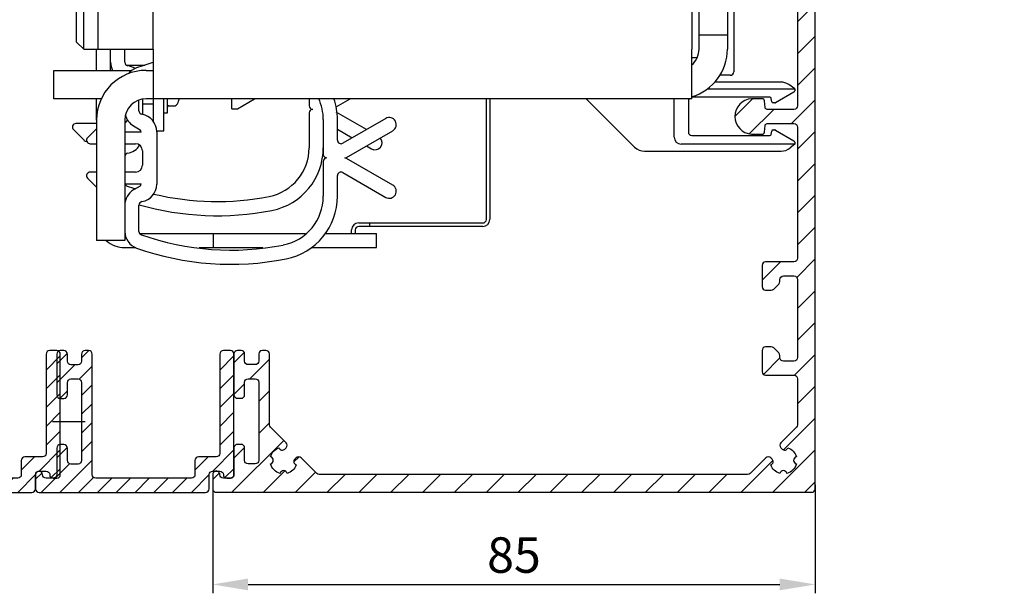
# Model space of a CAD drawing. Units: millimetres. Extents: x -2890 to 6594, y -364 to 5053.
# Drawn here: x 4519 to 4658, y 2952 to 3033 of the extents above; entities that cross this region are included whole.
import ezdxf

# ---------------------------------------------------------------- set-up
doc = ezdxf.new("R2010")
doc.units = ezdxf.units.MM
doc.linetypes.add('CENTERLINE', pattern=[30, 12, -1.5, 3, -1.5, 12])
for name, color, linetype in [('2', 7, 'Continuous'), ('centerline-Mittellinie', 92, 'CENTERLINE'), ('dimension-Bemassung', 5, 'Continuous'), ('hatching-Schraffur', 5, 'Continuous'), ('insert point -Einfügepunkt', 1, 'Continuous'), ('outline-Körperkante', 7, 'Continuous')]:
    doc.layers.add(name, color=color, linetype=linetype)
doc.layers.get('0').off()
doc.layers.get('insert point -Einfügepunkt').off()
doc.dimstyles.new('ISO-5.0', dxfattribs={"dimtxt": 5, "dimasz": 5, "dimexe": 1.25, "dimexo": 0.625, "dimgap": 1, "dimtad": 1, "dimdec": 3, "dimtxsty": 'Standard', "dimcen": 2.5, "dimclrd": 256, "dimclre": 256, "dimadec": 0, "dimazin": 0, "dimtfac": 1, "dimtdec": 3, "dimtmove": 0, "dimatfit": 3, "dimfxl": 0, "dimlwd": -1, "dimlwe": -1, "dimarcsym": 0})

# ---------------------------------------------------------------- blocks, each defined once
blk = doc.blocks.new('*D61')
at = {"layer": 'dimension-Bemassung'}
for p, q in [((4545.91, 2966.89), (4545.91, 2952.4)), ((4630.91, 2967.71), (4630.91, 2952.4)), ((4550.91, 2953.65), (4625.91, 2953.65))]:
    blk.add_line(p, q, dxfattribs=at)
for points in [[(4550.91, 2954.48), (4550.91, 2952.82), (4545.91, 2953.65)], [(4625.91, 2954.48), (4625.91, 2952.82), (4630.91, 2953.65)]]:
    blk.add_solid(points, dxfattribs=at)
at = {"layer": 'dimension-Bemassung', "color": 0, "insert": (4588.41, 2957.15), "char_height": 5, "attachment_point": 5}
blk.add_mtext('85', dxfattribs=at)
blk = doc.blocks.new('Seitenriss_Eingang_Teleskop')
at = {"layer": 'hatching-Schraffur'}
h = blk.add_hatch(dxfattribs=at)
h.set_pattern_fill('ANSI37', color=256, scale=3, style=0)
edge = h.paths.add_edge_path()
edge.add_line((651.67, 534.7), (651.67, 314.44))
edge.add_line((651.67, 534.7), (1028.99, 534.7))
edge.add_line((1028.99, 521.44), (1028.99, 534.7))
edge.add_line((651.67, 314.44), (727.32, 314.44))
edge.add_line((727.32, 521.44), (727.32, 314.44))
edge.add_line((727.32, 521.44), (1028.99, 521.44))
blk = doc.blocks.new('313859_TEP_Verschalung')
at = {"layer": 'hatching-Schraffur'}
h = blk.add_hatch(dxfattribs=at)
h.set_pattern_fill('ANSI31', color=256, style=0)
h.set_pattern_definition([(45, (-381.905, -320.474), (-2.245064, 2.245064), [])])
edge = h.paths.add_edge_path()
edge.add_arc((-2.05, -1.44), 1.9, 274.8503, 335.1562, ccw=False)
edge.add_arc((-2.38, -3.36), 0.5, 3.1154, 124.9999)
edge.add_line((-2.67, -2.95), (-3, -3.18))
edge.add_arc((-2.72, -3.59), 0.5, 125.0742, 232.8813)
edge.add_arc((0, 0), 5, 232.8813, 359.9783)
edge.add_arc((5.5, 0), 0.5, 90, 179.9783, ccw=False)
edge.add_line((5.5, 0.5), (7, 0.5))
edge.add_arc((7, 0), 0.5, 0, 90, ccw=False)
edge.add_line((7.5, 0), (7.5, -69.5))
edge.add_arc((7, -69.5), 0.5, 270.0002, 360, ccw=False)
edge.add_line((7, -70), (6, -70))
edge.add_arc((6, -70.5), 0.5, 90.0002, 180)
edge.add_line((5.5, -70.5), (5.5, -72.5))
edge.add_arc((6, -72.5), 0.5, 180, 270)
edge.add_line((6, -73), (7, -73))
edge.add_arc((7, -73.5), 0.5, 0, 90, ccw=False)
edge.add_line((7.5, -73.5), (7.5, -140.5))
edge.add_arc((7, -140.5), 0.5, -90, 0, ccw=False)
edge.add_line((7, -141), (3.21, -141))
edge.add_arc((3.21, -140.7), 0.3, 185.0002, 270, ccw=False)
edge.add_line((2.91, -140.73), (2.83, -139.78))
edge.add_arc((2.53, -139.8), 0.3, 5.0002, 90)
edge.add_line((2.53, -139.5), (1, -139.5))
edge.add_arc((1.17, -142), 2.51, 93.9194, 266.0806)
edge.add_line((1, -144.5), (2.53, -144.5))
edge.add_arc((2.53, -144.2), 0.3, 270, 354.9997)
edge.add_line((2.83, -144.23), (2.91, -143.28))
edge.add_arc((3.21, -143.3), 0.3, 90, 174.9997, ccw=False)
edge.add_line((3.21, -143), (7, -143))
edge.add_arc((7, -143.5), 0.5, 0, 90, ccw=False)
edge.add_line((7.5, -143.5), (7.5, -162))
edge.add_arc((7, -162), 0.5, -90, 0, ccw=False)
edge.add_line((7, -162.5), (3, -162.5))
edge.add_arc((3, -163), 0.5, 90, 180.0002)
edge.add_line((2.5, -163), (2.5, -166))
edge.add_arc((3, -166), 0.5, 180.0002, 270)
edge.add_line((3, -166.5), (3.79, -166.5))
edge.add_arc((3.79, -166), 0.5, 270, 315)
edge.add_line((4.15, -166.36), (4.85, -165.65))
edge.add_arc((4.5, -165.29), 0.5, 315, 360)
edge.add_line((5, -165.29), (5, -165))
edge.add_arc((5.5, -165), 0.5, 90, 180, ccw=False)
edge.add_line((5.5, -164.5), (7, -164.5))
edge.add_arc((7, -165), 0.5, 0, 90, ccw=False)
edge.add_line((7.5, -165), (7.5, -176))
edge.add_arc((7, -176), 0.5, -89.9996, 0, ccw=False)
edge.add_line((7, -176.5), (5.5, -176.5))
edge.add_arc((5.5, -176), 0.5, 180, 270.0004, ccw=False)
edge.add_line((5, -176), (5, -175.71))
edge.add_arc((4.5, -175.71), 0.5, 0, 45)
edge.add_line((4.85, -175.36), (4.15, -174.65))
edge.add_arc((3.79, -175), 0.5, 45, 90)
edge.add_line((3.79, -174.5), (3, -174.5))
edge.add_arc((3, -175), 0.5, 90, 180)
edge.add_line((2.5, -175), (2.5, -178))
edge.add_arc((3, -178), 0.5, 180, 270)
edge.add_line((3, -178.5), (7, -178.5))
edge.add_arc((7, -179), 0.5, 0, 90, ccw=False)
edge.add_line((7.5, -179), (7.5, -185.47))
edge.add_arc((7, -185.47), 0.5, -45, 0, ccw=False)
edge.add_line((7.35, -185.82), (5.15, -188.03))
edge.add_arc((5.5, -188.38), 0.5, 135, 224.8345)
edge.add_line((5.15, -188.73), (5.32, -188.91))
edge.add_arc((5.68, -188.56), 0.5, 224.7269, 341.7842)
edge.add_arc((5.5, -190.5), 1.9, 14.8651, 69.9186, ccw=False)
edge.add_arc((7.45, -190.5), 0.5, 102.8722, 257.1278)
edge.add_arc((5.5, -190.5), 1.9, 284.8439, 345.1349, ccw=False)
edge.add_arc((5.5, -192.45), 0.5, 13.2179, 166.7821)
edge.add_arc((5.5, -190.5), 1.9, 200.0498, 255.1561, ccw=False)
edge.add_arc((3.56, -190.68), 0.5, 288.5831, 405)
edge.add_line((3.91, -190.33), (3.73, -190.15))
edge.add_arc((3.38, -190.5), 0.5, 45, 135)
edge.add_line((3.03, -190.15), (0.82, -192.36))
edge.add_arc((0.46, -192), 0.5, 270, 315, ccw=False)
edge.add_line((0.46, -192.5), (-59.96, -192.5))
edge.add_arc((-59.96, -192), 0.5, 225.0001, 270, ccw=False)
edge.add_line((-60.32, -192.36), (-62.52, -190.15))
edge.add_arc((-62.88, -190.5), 0.5, 45.0001, 135)
edge.add_line((-63.23, -190.15), (-63.41, -190.33))
edge.add_arc((-63.05, -190.68), 0.5, 135, 251.4169)
edge.add_arc((-65, -190.5), 1.9, 284.844, 339.9502, ccw=False)
edge.add_arc((-65, -192.45), 0.5, 13.2168, 166.7832)
edge.add_arc((-65, -190.5), 1.9, 194.8651, 255.156, ccw=False)
edge.add_arc((-66.95, -190.5), 0.5, 282.8722, 437.1278)
edge.add_arc((-65, -190.5), 1.9, 110.0814, 165.1349, ccw=False)
edge.add_arc((-65.18, -188.56), 0.5, 198.2158, 315.2739)
edge.add_line((-64.82, -188.91), (-64.64, -188.73))
edge.add_arc((-65, -188.38), 0.5, 315.1671, 405)
edge.add_line((-64.64, -188.03), (-66.85, -185.82))
edge.add_arc((-66.5, -185.47), 0.5, 180, 225, ccw=False)
edge.add_line((-67, -185.47), (-67, -175.5))
edge.add_arc((-67.5, -175.5), 0.5, 0, 90)
edge.add_line((-67.5, -175), (-68, -175))
edge.add_arc((-68, -175.5), 0.5, 90, 180)
edge.add_line((-68.5, -175.5), (-68.5, -176.5))
edge.add_arc((-69, -176.5), 0.5, -90, 0, ccw=False)
edge.add_line((-69, -177), (-70, -177))
edge.add_arc((-70, -176.5), 0.5, 180, 270, ccw=False)
edge.add_line((-70.5, -176.5), (-70.5, -175.5))
edge.add_arc((-71, -175.5), 0.5, 0, 90)
edge.add_line((-71, -175), (-71.5, -175))
edge.add_arc((-71.5, -175.5), 0.5, 90, 180)
edge.add_line((-72, -175.5), (-72, -181.25))
edge.add_arc((-71.5, -181.25), 0.5, 180, 270)
edge.add_line((-71.5, -181.75), (-71, -181.75))
edge.add_arc((-71, -181.25), 0.5, 270, 360)
edge.add_line((-70.5, -181.25), (-70.5, -179.5))
edge.add_arc((-70, -179.5), 0.5, 90, 180, ccw=False)
edge.add_line((-70, -179), (-69, -179))
edge.add_arc((-69, -179.5), 0.5, 0, 90, ccw=False)
edge.add_line((-68.5, -179.5), (-68.5, -190.5))
edge.add_arc((-69, -190.5), 0.5, -90, 0, ccw=False)
edge.add_line((-69, -191), (-70, -191))
edge.add_arc((-70, -190.5), 0.5, 180, 270, ccw=False)
edge.add_line((-70.5, -190.5), (-70.5, -188.75))
edge.add_arc((-71, -188.75), 0.5, 0, 90)
edge.add_line((-71, -188.25), (-71.5, -188.25))
edge.add_arc((-71.5, -188.75), 0.5, 90, 180)
edge.add_line((-72, -188.75), (-72, -192.52))
edge.add_arc((-72.5, -192.52), 0.5, -90, 0, ccw=False)
edge.add_line((-72.5, -193.02), (-73.5, -193.02))
edge.add_arc((-73.5, -192.52), 0.5, 180, 270, ccw=False)
edge.add_line((-74, -192.52), (-74, -192.5))
edge.add_arc((-74.5, -192.5), 0.5, 0, 180.0017)
edge.add_line((-75, -192.5), (-75, -194.51))
edge.add_arc((-74.5, -194.51), 0.5, 179.9932, 270)
edge.add_line((-74.5, -195.01), (9.5, -195.01))
edge.add_arc((9.5, -194.51), 0.5, 270, 360)
edge.add_line((10, -194.51), (10, 4.5))
edge.add_arc((9.5, 4.5), 0.5, 0, 90)
edge.add_line((9.5, 5), (8.4, 5))
edge.add_arc((8.4, 4.5), 0.5, 90, 180)
edge.add_line((7.9, 4.5), (7.9, 3))
edge.add_arc((7.4, 3), 0.5, -90, 0, ccw=False)
edge.add_line((7.4, 2.5), (4.61, 2.5))
edge.add_arc((4.61, 3), 0.5, 211.5442, 270, ccw=False)
edge.add_arc((0, 0), 5, 33.1871, 197.1817)
edge.add_arc((-4.3, -1.33), 0.5, 197.1817, 304.9498)
edge.add_line((-4.01, -1.74), (-3.68, -1.51))
edge.add_arc((-3.97, -1.1), 0.5, 304.9999, 426.8843)
edge.add_arc((-2.05, -1.44), 1.9, 94.8649, 155.1496, ccw=False)
edge.add_arc((-1.71, 0.48), 0.5, 182.8723, 337.1273)
edge.add_arc((-2.05, -1.44), 1.9, 4.844, 65.1347, ccw=False)
edge.add_arc((-0.12, -1.77), 0.5, 93.2178, 246.7824)
at = {"layer": 'outline-Körperkante'}
blk.add_lwpolyline([(7.5, -73.5), (7.5, -140.5, -0.414214), (7, -141), (3.21, -141, -0.388878), (2.91, -140.73), (2.83, -139.78, 0.388878), (2.53, -139.5), (1, -139.5, 0.933831), (1, -144.5), (2.53, -144.5, 0.388877), (2.83, -144.23), (2.91, -143.28, -0.388877), (3.21, -143), (7, -143, -0.414214), (7.5, -143.5), (7.5, -162, -0.414214), (7, -162.5), (3, -162.5, 0.414215), (2.5, -163), (2.5, -166, 0.414213), (3, -166.5), (3.79, -166.5, 0.198912), (4.15, -166.36), (4.85, -165.65, 0.198912), (5, -165.29), (5, -165, -0.414214), (5.5, -164.5), (7, -164.5, -0.414214), (7.5, -165), (7.5, -176, -0.414212), (7, -176.5), (5.5, -176.5, -0.414216), (5, -176), (5, -175.71, 0.198912), (4.85, -175.36), (4.15, -174.65, 0.198912), (3.79, -174.5), (3, -174.5, 0.414214), (2.5, -175), (2.5, -178, 0.414214), (3, -178.5), (7, -178.5, -0.414214), (7.5, -179), (7.5, -185.47, -0.198912), (7.35, -185.82), (5.15, -188.03, 0.413368), (5.15, -188.73), (5.32, -188.91, 0.560355), (6.15, -188.72, -0.244946), (7.34, -190.01, 0.797259), (7.34, -190.99, -0.26931), (5.99, -192.34, 0.792335), (5.01, -192.34, -0.24519), (3.72, -191.15, 0.556689), (3.91, -190.33), (3.73, -190.15, 0.414214), (3.03, -190.15), (0.82, -192.36, -0.198912), (0.46, -192.5), (-59.96, -192.5, -0.198912), (-60.32, -192.36), (-62.52, -190.15, 0.414213), (-63.23, -190.15), (-63.41, -190.33, 0.556689), (-63.21, -191.15, -0.24519), (-64.51, -192.34, 0.792351), (-65.49, -192.34, -0.26931), (-66.84, -190.99, 0.797259), (-66.84, -190.01, -0.244946), (-65.65, -188.72, 0.56036), (-64.82, -188.91), (-64.64, -188.73, 0.41336), (-64.64, -188.03), (-66.85, -185.82, -0.198912), (-67, -185.47), (-67, -175.5, 0.414214), (-67.5, -175), (-68, -175, 0.414214), (-68.5, -175.5), (-68.5, -176.5, -0.414214), (-69, -177), (-70, -177, -0.414214), (-70.5, -176.5), (-70.5, -175.5, 0.414214), (-71, -175), (-71.5, -175, 0.414214), (-72, -175.5), (-72, -181.25, 0.414214), (-71.5, -181.75), (-71, -181.75, 0.414214), (-70.5, -181.25), (-70.5, -179.5, -0.414214), (-70, -179), (-69, -179, -0.414214), (-68.5, -179.5), (-68.5, -190.5, -0.414214), (-69, -191), (-70, -191, -0.414214), (-70.5, -190.5), (-70.5, -188.75, 0.414214), (-71, -188.25), (-71.5, -188.25, 0.414214), (-72, -188.75), (-72, -192.52, -0.414214), (-72.5, -193.02), (-73.5, -193.02, -0.414214), (-74, -192.52), (-74, -192.5, 1.000015), (-75, -192.5), (-75, -194.51, 0.414248), (-74.5, -195.01), (9.5, -195.01, 0.414214), (10, -194.51), (10, 4.5, 0.414214)], format="xyb", dxfattribs=at)
blk = doc.blocks.new('SR_2401_tel_Antriebsquerschnitt')
at = {"layer": '2', "color": 4, "linetype": 'Continuous'}
for p, q in [((178.5, 187.31), (178.5, 59.3)), ((172.6, 61.3), (173.35, 61.3)), ((178, 58.8), (176.54, 58.8)), ((185.11, 57.85), (175.83, 57.85)), ((187.1, 56.9), (186.26, 57.49)), ((183.59, 55.7), (172.6, 55.7)), ((174.8, 56.9), (187.1, 56.9)), ((187, 56.44), (184.38, 54.93)), ((187.1, 56.9), (187.1, 56.62)), ((157.7, 55.5), (164.51, 48.69)), ((170.1, 50.1), (170.1, 55.5)), ((172.1, 55.2), (172.1, 50.8)), ((183.87, 55.07), (183.79, 55.53)), ((184.28, 54.9), (184.07, 54.9)), ((172.6, 50.3), (183.59, 50.3)), ((183.79, 50.47), (183.87, 50.93)), ((184.07, 51.1), (184.28, 51.1)), ((184.38, 51.07), (187, 49.56)), ((187.1, 49.1), (171.1, 49.1)), ((187.1, 49.1), (186.47, 48.57)), ((187.1, 49.38), (187.1, 49.1)), ((165.93, 48.1), (185.18, 48.1))]:
    blk.add_line(p, q, dxfattribs=at)
at = {"layer": '2', "color": 40, "linetype": 'Continuous'}
for p, q in [((173.6, 66.5), (173.6, 182.5)), ((177.6, 182.5), (177.6, 66.5)), ((88.8, 169.5), (88.8, 62.5)), ((173.6, 64.5), (173.6, 66.5)), ((177.6, 66.5), (177.6, 64.5)), ((173.6, 64.5), (177.6, 64.5)), ((173.6, 62.5), (173.6, 64.5)), ((177.6, 64.5), (177.6, 62.5)), ((88.8, 62.5), (96.6, 62.5)), ((92.6, 60.65), (92.6, 62.5)), ((92.6, 60.65), (92.6, 60.65)), ((92.6, 60.64), (92.6, 60.65)), ((82.6, 55.5), (82.6, 59.5)), ((82.6, 59.5), (84.6, 59.5)), ((84.6, 59.5), (93.59, 59.5)), ((95.6, 59.5), (96.6, 59.5)), ((84.6, 55.5), (82.6, 55.5)), ((89.33, 55.5), (84.6, 55.5)), ((94.6, 53.81), (94.6, 55.31)), ((95.1, 55.46), (95.1, 53.3)), ((96.6, 55.5), (95.6, 55.5)), ((118.6, 55.5), (118.6, 54.5)), ((122.42, 54.37), (124.37, 55.5)), ((122.42, 54.36), (122.42, 54.36)), ((122.42, 54.36), (122.42, 54.36)), ((124.37, 55.49), (124.38, 55.5)), ((124.39, 55.5), (124.39, 55.5)), ((143.6, 38.5), (143.6, 55.5)), ((144.1, 55.5), (144.1, 38.5)), ((95.1, 53.3), (95.1, 53.3)), ((95.1, 53.3), (95.1, 53.3)), ((118.6, 53.5), (118.6, 48.58)), ((126.69, 51.15), (122.42, 53.62)), ((88.6, 52), (85.7, 52)), ((93.83, 51.66), (94.75, 51.11)), ((120.6, 52.56), (120.6, 47.65)), ((122.6, 49.65), (122.6, 52.56)), ((129.4, 52.72), (123.35, 49.22)), ((85.35, 51.14), (86.85, 49.64)), ((88.6, 51.26), (87.35, 50)), ((94.9, 50.8), (92.6, 50.8)), ((97.1, 50.85), (97.1, 43.45)), ((122.6, 51.21), (124.69, 49.99)), ((123.89, 47.22), (130.4, 50.98)), ((86.84, 49.64), (86.85, 49.64)), ((86.84, 49.63), (86.85, 49.63)), ((87.7, 49.15), (88.6, 49.15)), ((92.6, 49.15), (94.1, 49.15)), ((126.68, 48.83), (126.68, 48.83)), ((126.69, 48.84), (127.4, 48.43)), ((126.69, 48.84), (126.69, 48.83)), ((95.1, 48.15), (95.1, 46.15)), ((127.4, 48.43), (127.4, 48.42)), ((127.4, 48.42), (127.4, 48.42)), ((120.6, 46.65), (120.6, 41.74)), ((130.4, 43.32), (123.89, 47.08)), ((88.6, 45.15), (87.7, 45.15)), ((94.1, 45.15), (92.6, 45.15)), ((122.6, 41.74), (122.6, 44.65)), ((123.35, 45.08), (129.4, 41.58)), ((87.35, 44.3), (88.6, 43.04)), ((92.6, 43.5), (94.9, 43.5)), ((94.75, 43.19), (93.83, 42.64)), ((94.6, 36.79), (94.6, 40.49)), ((127.1, 38), (127.1, 37.5)), ((127.1, 38), (129.1, 38)), ((129.1, 38), (143.1, 38)), ((88.6, 37.5), (88.6, 35.5)), ((92.6, 37.5), (92.6, 35.5)), ((125.1, 37), (125.1, 36.5)), ((125.1, 36.5), (125.1, 36.49)), ((127.1, 37.5), (125.6, 37.5)), ((129.1, 37.5), (127.1, 37.5)), ((127.1, 37.5), (127.1, 37.5)), ((143.1, 37.5), (129.1, 37.5)), ((92.6, 35.5), (88.6, 35.5))]:
    blk.add_line(p, q, dxfattribs=at)
at = {"layer": '2', "color": 30, "linetype": 'Continuous'}
for p, q in [((85.8, 63.5), (85.8, 169.63)), ((86.8, 62.5), (86.8, 169.5)), ((85.8, 63.5), (86.8, 62.5)), ((86.8, 62.5), (88.8, 62.5)), ((96.6, 62.5), (96.6, 55.5)), ((172.6, 55.5), (172.6, 62.5)), ((172.6, 55.5), (96.6, 55.5))]:
    blk.add_line(p, q, dxfattribs=at)
at = {"layer": '2', "color": 1, "linetype": 'Continuous'}
for p, q in [((96.6, 62.5), (96.6, 83.5)), ((95.41, 60.18), (92.93, 60.18)), ((95.1, 54.8), (96.6, 54.8)), ((88.6, 52.5), (88.6, 37.5)), ((92.6, 52.5), (92.6, 37.5)), ((125.6, 38), (127.1, 38)), ((124.6, 36.5), (124.6, 37)), ((127.1, 37.5), (127.1, 37.49)), ((127.1, 37.49), (127.1, 37.48))]:
    blk.add_line(p, q, dxfattribs=at)
at = {"layer": '2', "color": 6, "linetype": 'Continuous'}
blk.add_line((172.6, 83.5), (172.6, 62.5), dxfattribs=at)
at = {"layer": '2', "color": 150, "linetype": 'Continuous'}
for p, q in [((88.6, 59.5), (88.6, 62.5)), ((90.6, 59.5), (90.6, 62.5)), ((88.6, 52.5), (88.6, 55.5)), ((94.7, 36.5), (105.1, 36.5)), ((105.1, 36.5), (118.08, 36.5)), ((105.1, 34.5), (105.1, 36.5)), ((120.92, 36.5), (128.1, 36.5)), ((128.1, 34.5), (128.1, 36.5)), ((92.6, 34.5), (94.15, 34.5)), ((103.07, 34.5), (105.1, 34.5)), ((105.1, 34.5), (112.08, 34.5)), ((118.95, 34.5), (128.1, 34.5)), ((123.1, 34.5), (123.1, 34.5)), ((123.1, 34.49), (123.1, 34.49)), ((125.1, 34.5), (125.1, 34.49)), ((125.1, 34.5), (125.1, 34.5))]:
    blk.add_line(p, q, dxfattribs=at)
at = {"layer": '2', "color": 94, "linetype": 'Continuous'}
for p, q in [((96.6, 55.5), (96.6, 52.35)), ((98.1, 50.99), (98.1, 55.5)), ((97.1, 50.99), (98.1, 50.99))]:
    blk.add_line(p, q, dxfattribs=at)
at = {"layer": '2', "color": 254, "linetype": 'Continuous'}
for p, q in [((98.6, 53.49), (98.6, 55.5)), ((98.8, 54.49), (99.58, 54.49)), ((99.58, 54.49), (99.58, 54.49)), ((98.1, 53.49), (98.6, 53.49)), ((98.6, 53.49), (98.6, 53.49)), ((98.6, 53.49), (98.6, 53.49))]:
    blk.add_line(p, q, dxfattribs=at)
at = {"layer": '2', "color": 7, "linetype": 'Continuous'}
for p, q in [((107.7, 54.09), (107.7, 55.49)), ((108.5, 54.09), (110.9, 55.49)), ((110.9, 55.5), (110.9, 55.49)), ((110.9, 55.49), (110.9, 55.49)), ((110.9, 55.49), (110.9, 55.49)), ((110.9, 55.49), (110.9, 55.49)), ((110.9, 55.49), (110.9, 55.49)), ((110.9, 55.49), (110.9, 55.49)), ((110.9, 55.49), (110.9, 55.49)), ((110.9, 55.49), (110.9, 55.49)), ((107.7, 54.09), (108.5, 54.09)), ((107.7, 54.09), (107.7, 54.09)), ((108.5, 54.09), (108.5, 54.09)), ((108.5, 54.09), (108.5, 54.09))]:
    blk.add_line(p, q, dxfattribs=at)
at = {"layer": '2', "color": 254, "linetype": 'Continuous'}
blk.add_lwpolyline([(98.8, 54.49), (98.79, 54.49, 0.012805), (98.78, 54.49, 0.012158), (98.77, 54.49, 0.011976), (98.76, 54.49, 0.012483), (98.75, 54.49, 0.012722), (98.74, 54.48, 0.012877), (98.73, 54.48, 0.012979), (98.72, 54.48, 0.013186), (98.71, 54.47, 0.013296), (98.7, 54.47, 0.01344), (98.69, 54.46, 0.013512), (98.68, 54.46, 0.01361), (98.68, 54.45, 0.013664), (98.67, 54.44, 0.013733), (98.66, 54.43, 0.013723), (98.65, 54.43, 0.01366), (98.64, 54.42, 0.013733), (98.64, 54.41, 0.013898), (98.63, 54.4, 0.013544), (98.63, 54.39, 0.012726), (98.62, 54.38, 0.013686), (98.62, 54.37, 0.015725), (98.61, 54.36, 0.012375), (98.61, 54.35, 0.005392), (98.61, 54.34, 0.016184), (98.6, 54.33, 0.027064), (98.6, 54.31, 0.013866), (98.6, 54.29, 0.007624)], format="xyb", dxfattribs=at)
at = {"layer": '2', "color": 150, "linetype": 'Continuous'}
blk.add_lwpolyline([(92.6, 34.48), (92.6, 34.48), (92.6, 34.48), (92.6, 34.48), (92.6, 34.48), (92.6, 34.48), (92.6, 34.48), (92.6, 34.48), (92.6, 34.48), (92.6, 34.48), (92.6, 34.48), (92.6, 34.48), (92.6, 34.48), (92.6, 34.48), (92.6, 34.48), (92.6, 34.48), (92.6, 34.48), (92.6, 34.48), (92.6, 34.48)], dxfattribs=at)
at = {"layer": '2', "color": 30, "linetype": 'Continuous'}
for centre, start, end in [((170.6, 62.5), 286.5985, 0), ((95.6, 52.5), 90, 180)]:
    blk.add_arc(centre, 7, start, end, dxfattribs=at)
at = {"layer": '2', "color": 6, "linetype": 'Continuous'}
for centre, start, end in [((170.6, 62.5), 311.7499, 0), ((95.6, 52.5), 90, 180)]:
    blk.add_arc(centre, 3, start, end, dxfattribs=at)
at = {"layer": '2', "color": 40, "linetype": 'Continuous'}
for centre, radius, start, end in [((93.1, 60.65), 2.5, 180, 207.4756), ((93.1, 60.65), 0.5, 180, 260.4059), ((92.6, 57.7), 2.5, 55.264, 80.4059), ((95.1, 57.51), 2.5, 109.4712, 141.7835), ((107.6, 22.15), 40, 105.9981, 109.4712), ((119.1, 54.5), 0.5, 180, 270), ((113.6, 52.56), 7, 0, 25.1531), ((113.6, 52.56), 9, 0, 19.0448), ((95.1, 53.81), 2.5, 193.0452, 239.3665), ((95.1, 53.81), 0.5, 180, 260.4059), ((94.6, 50.85), 2.5, 0, 80.4059), ((119.1, 53.5), 0.5, 90, 180), ((129.9, 51.85), 1, 300.0431, 120.0431), ((85.7, 51.5), 0.5, 90, 225), ((92.1, 53), 1, 300.0316, 331.8271), ((121.1, 51.5), 0.5, 179.8325, 180), ((85.7, 51.49), 0.5, 224.3789, 225), ((85.7, 51.48), 0.5, 224.5329, 225), ((87.7, 49.65), 0.5, 135, 270), ((94.6, 50.85), 0.3, 350.4059, 59.3665), ((87.2, 50), 0.5, 225, 273.9251), ((92.6, 50.3), 2.5, 279.5941, 326.928), ((94.1, 48.15), 1, 0, 90), ((123.1, 49.65), 0.5, 180, 300.0431), ((127.9, 49.3), 1, 239.9569, 42.301), ((93.1, 47.34), 0.5, 99.5941, 178.4674), ((93.1, 47.33), 0.5, 177.6489, 180), ((93.1, 47.32), 0.5, 179.3867, 180), ((111.6, 48.58), 7, 281.1599, 0), ((111.6, 48.58), 9, 281.1599, 0), ((121.1, 47.65), 0.5, 180, 270), ((94.1, 46.15), 1, 270, 0), ((121.1, 46.65), 0.5, 90, 180), ((123.64, 47.65), 0.5, 270, 300.0431), ((123.64, 46.65), 0.5, 59.9569, 90), ((87.7, 44.65), 0.5, 90, 225), ((123.1, 44.65), 0.5, 59.9569, 180), ((93.1, 43.64), 0.5, 196.2535, 250.5288), ((105.6, 79), 38, 250.5288, 252.4211), ((94.6, 43.45), 0.3, 300.6335, 9.5941), ((94.6, 43.45), 2.5, 279.5941, 0), ((129.9, 42.45), 1, 239.9569, 59.9569), ((95.1, 40.49), 2.5, 120.6335, 180), ((105.6, 79), 38, 256.4191, 281.1599), ((113.6, 41.74), 7, 281.1599, 0), ((113.6, 41.74), 9, 281.1599, 0), ((95.1, 40.49), 0.5, 99.5941, 180), ((105.6, 79), 40, 254.0409, 281.1599), ((125.6, 36.99), 1, 90, 180), ((143.1, 38.48), 1, 270, 0), ((143.1, 38.48), 0.5, 270, 0), ((95.1, 36.79), 2.5, 180, 250.5288), ((95.1, 36.79), 0.5, 180, 250.5288), ((107.6, 72.15), 38, 250.5288, 281.1599), ((125.6, 36.99), 0.5, 90, 180), ((107.6, 72.15), 40, 250.5288, 281.1599)]:
    blk.add_arc(centre, radius, start, end, dxfattribs=at)
at = {"layer": '2', "color": 4, "linetype": 'Continuous'}
for centre, radius, start, end in [((178, 59.3), 0.5, 270, 0), ((185.11, 55.85), 2, 55, 90), ((183.59, 55.5), 0.2, 10, 90), ((186.9, 56.62), 0.2, 300, 0), ((172.6, 55.2), 0.5, 143.1301, 180), ((184.07, 55.1), 0.2, 190, 270), ((184.28, 55.1), 0.2, 270, 300), ((171.1, 50.1), 1, 180, 270), ((172.6, 50.8), 0.5, 180, 270), ((183.59, 50.5), 0.2, 270, 350), ((184.07, 50.9), 0.2, 90, 170), ((184.28, 50.9), 0.2, 60, 90), ((165.93, 50.1), 2, 225, 270), ((186.9, 49.38), 0.2, 0, 60), ((185.18, 50.1), 2, 270, 310)]:
    blk.add_arc(centre, radius, start, end, dxfattribs=at)
at = {"layer": '2', "color": 254, "linetype": 'Continuous'}
for centre, radius, start, end in [((99.58, 54.99), 0.5, 270, 336.5356), ((93.82, 57.49), 6.78, 336.5356, 342.9043)]:
    blk.add_arc(centre, radius, start, end, dxfattribs=at)
at = {"layer": '2', "color": 150, "linetype": 'Continuous'}
for start, end in [(180, 180.8342), (228.5654, 270)]:
    blk.add_arc((92.6, 38.5), 4, start, end, dxfattribs=at)
blk = doc.blocks.new('*X139')
at = {"color": 0}
for p, q in [((477.3, 42.43), (478.79, 43.92)), ((480.8, 43.28), (481.83, 44.31)), ((500.3, 41.56), (502.3, 43.56)), ((477.3, 39.78), (479.83, 42.31)), ((480.46, 40.28), (482.3, 42.13)), ((500.3, 38.91), (502.3, 40.91)), ((480.8, 37.97), (482.3, 39.47)), ((477.74, 37.56), (478.8, 38.63)), ((500.3, 36.26), (502.3, 38.26)), ((480.8, 35.32), (482.3, 36.82)), ((500.3, 33.61), (502.3, 35.61)), ((480.8, 32.67), (482.3, 34.17)), ((500.3, 30.96), (502.3, 32.96)), ((477.3, 29.17), (478.79, 30.66)), ((480.8, 30.02), (482.3, 31.52)), ((496.8, 27.46), (498.65, 29.31)), ((499.3, 27.31), (502.3, 30.31)), ((475.09, 24.31), (479.12, 28.34)), ((477.74, 24.31), (482.3, 28.87)), ((474.3, 26.17), (475.22, 27.09)), ((480.39, 24.31), (482.5, 26.41)), ((496.3, 24.31), (498.8, 26.81)), ((501.03, 26.39), (502.3, 27.65)), ((483.05, 24.31), (485.05, 26.31)), ((485.7, 24.31), (487.7, 26.31)), ((488.35, 24.31), (490.35, 26.31)), ((491, 24.31), (493, 26.31)), ((493.65, 24.31), (495.65, 26.31))]:
    blk.add_line(p, q, dxfattribs=at)
blk = doc.blocks.new('324235_Zusatzprofil_TEP_TXP')
at = {"layer": 'centerline-Mittellinie'}
blk.add_lwpolyline([(-22.12, 9.99), (-17.51, 9.99)], dxfattribs=at)
at = {"layer": 'outline-Körperkante'}
blk.add_lwpolyline([(-21.5, 13.75, 0.198912), (-21.35, 13.4, 0.198912), (-21, 13.25), (-20.5, 13.25, 0.198912), (-20.15, 13.4, 0.198912), (-20, 13.75), (-20, 15.5, -0.198912), (-19.85, 15.85, -0.198912), (-19.5, 16), (-18.5, 16, -0.198912), (-18.15, 15.85, -0.198912), (-18, 15.5), (-18, 4.5, -0.198912), (-18.15, 4.15, -0.198912), (-18.5, 4), (-19.5, 4, -0.198912), (-19.85, 4.15, -0.198912), (-20, 4.5), (-20, 6.25, 0.198912), (-20.15, 6.6, 0.198912), (-20.5, 6.75), (-21, 6.75, 0.198912), (-21.35, 6.6, 0.198912), (-21.5, 6.25), (-21.5, 2.5, -0.198912), (-21.65, 2.15, -0.198912), (-22, 2), (-23, 2, -0.198912), (-23.35, 2.15, -0.198912), (-23.5, 2.5), (-23.5, 2.5, 0.198912), (-23.65, 2.85, 0.198912), (-24, 3), (-24, 3, 0.198912), (-24.35, 2.85, 0.198912), (-24.5, 2.5), (-24.5, 0.5, 0.198912), (-24.35, 0.15, 0.198912), (-24, 0), (-0.5, 0, 0.198912), (-0.15, 0.15, 0.198912), (0, 0.5), (0, 2.5, -0.198912), (0.15, 2.85, -0.198912), (0.5, 3), (1.5, 3, -0.198912), (1.85, 2.85, -0.198912), (2, 2.5), (2, 2.5, 0.198912), (2.15, 2.15, 0.198912), (2.5, 2), (3, 2, 0.198912), (3.35, 2.15, 0.198912), (3.5, 2.5), (3.5, 19.5, 0.198912), (3.35, 19.85, 0.198912), (3, 20), (2, 20, 0.198912), (1.65, 19.85, 0.198912), (1.5, 19.5), (1.5, 5.5, -0.198912), (1.35, 5.15, -0.198912), (1, 5), (-1.5, 5, 0.198912), (-1.85, 4.85, 0.198912), (-2, 4.5), (-2, 2.5, -0.198912), (-2.15, 2.15, -0.198912), (-2.5, 2), (-16, 2, -0.198912), (-16.35, 2.15, -0.198912), (-16.5, 2.5), (-16.5, 19.5, 0.198912), (-16.65, 19.85, 0.198912), (-17, 20), (-17.5, 20, 0.198912), (-17.85, 19.85, 0.198912), (-18, 19.5), (-18, 18.5, -0.198912), (-18.15, 18.15, -0.198912), (-18.5, 18), (-19.5, 18, -0.198912), (-19.85, 18.15, -0.198912), (-20, 18.5), (-20, 19.5, 0.198912), (-20.15, 19.85, 0.198912), (-20.5, 20), (-21, 20, 0.198912), (-21.35, 19.85, 0.198912), (-21.5, 19.5)], format="xyb", close=True, dxfattribs=at)
at = {"layer": 'hatching-Schraffur'}
blk.add_blockref('*X139', (-498.8, -24.31), dxfattribs=at)
blk = doc.blocks.new('SR_PD2401_LR22B Telsekop_Abtriebsquerschnitt')
at = {"layer": 'insert point -Einfügepunkt'}
for name, p in [('SR_2401_tel_Antriebsquerschnitt', (85, -0.04)), ('313859_TEP_Verschalung', (265, 194.96)), ('324235_Zusatzprofil_TEP_TXP', (165, -0.06)), ('324235_Zusatzprofil_TEP_TXP', (189.5, -0.06))]:
    blk.add_blockref(name, p, dxfattribs=at)

msp = doc.modelspace()

# ---------------------------------------------------------------- block references
at = {"layer": 'dimension-Bemassung'}
msp.add_blockref('SR_PD2401_LR22B Telsekop_Abtriebsquerschnitt', (4355.913, 2966.6937), dxfattribs=at)
at = {"layer": 'outline-Körperkante'}
msp.add_blockref('Seitenriss_Eingang_Teleskop', (3628.5892, 2652.2575), dxfattribs=at)

# ---------------------------------------------------------------- dimensions: what is measured, and where the dimension line sits
at = {"layer": 'dimension-Bemassung'}
dim = msp.add_linear_dim(base=(4630.9137, 2953.6506), p1=(4545.9138, 2967.5119), p2=(4630.9137, 2968.3373), dimstyle='ISO-5.0', dxfattribs=at)
dim.commit()
dim.dimension.update_dxf_attribs({"geometry": '*D61', "text_midpoint": (4588.4137, 2953.6506), "dimtype": 160})

doc.saveas('drawing.dxf')
